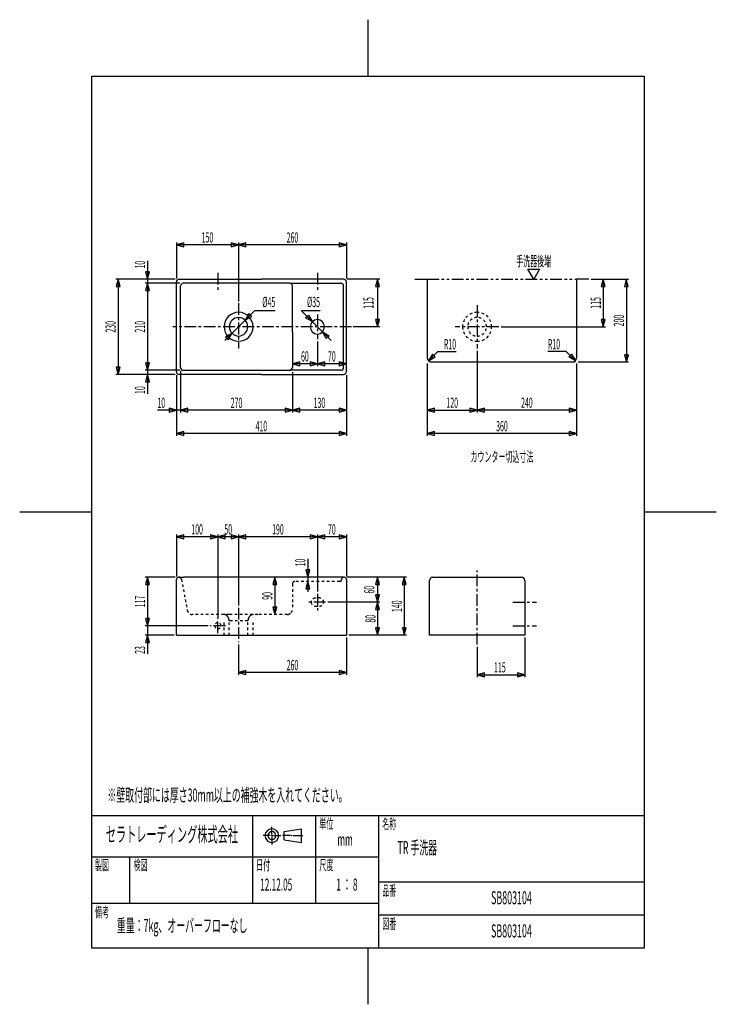
# Model space of a CAD drawing. Extents: x 0 to 210, y 0 to 297.
import ezdxf
from ezdxf.enums import TextEntityAlignment as Align

# ---------------------------------------------------------------- set-up
doc = ezdxf.new("R2010")
doc.units = 0
for name, pattern in [('AIGENLINE001', [5.856145, 3.5278, -0.776115, 0.776115, -0.776115]), ('AIGENLINE002', [1.55223, 0.776115, -0.776115]), ('AIGENLINE003', [7.408375, 3.5278, -0.776115, 0.776115, -0.776115, 0.776115, -0.776115])]:
    doc.linetypes.add(name, pattern=pattern)
doc.layers.get('0').update_dxf_attribs({"linetype": 'CONTINUOUS'})
doc.layers.add('_________2', color=7, linetype='CONTINUOUS')
doc.styles.get("Standard").update_dxf_attribs({"font": 'TXT', "bigfont": 'EXTFONT.SHX'})

msp = doc.modelspace()

# ---------------------------------------------------------------- linework, layer by layer
at = {"color": 7}
for p, q in [((47.2928, 230.062), (47.2928, 219.23)), ((49.5039, 229.926), (47.2928, 229.333)), ((66.0429, 229.341), (47.2928, 229.341)), ((47.2928, 229.333), (49.5039, 228.741)), ((49.5039, 228.741), (49.5039, 229.926)), ((66.0429, 229.348), (63.8325, 229.94)), ((63.8325, 229.94), (63.8325, 228.756)), ((63.8325, 228.756), (66.0429, 229.348)), ((66.0429, 230.062), (66.0429, 212.266)), ((68.254, 229.94), (66.0429, 229.348)), ((98.5428, 229.355), (66.0429, 229.355)), ((66.0429, 229.348), (68.254, 228.755)), ((68.254, 228.755), (68.254, 229.94)), ((98.5428, 229.362), (96.3324, 229.955)), ((96.3324, 229.955), (96.3324, 228.77)), ((96.3324, 228.77), (98.5428, 229.362)), ((98.5428, 230.062), (98.5428, 219.23)), ((38.5722, 224.557), (38.5722, 184.385)), ((37.9872, 221.23), (38.5791, 219.019)), ((39.1717, 221.23), (37.9872, 221.23)), ((38.5791, 219.019), (39.1717, 221.23)), ((155.014, 219.019), (153.266, 222.047)), ((153.266, 222.047), (156.762, 222.047)), ((156.762, 222.047), (155.014, 219.019)), ((46.9363, 219.019), (29.0079, 219.019)), ((29.7079, 219.019), (29.1154, 216.809)), ((30.3002, 216.809), (29.7079, 219.019)), ((29.7152, 219.019), (29.7152, 190.269)), ((48.3329, 217.769), (37.8646, 217.769)), ((38.5646, 217.769), (37.9721, 215.559)), ((39.1572, 215.559), (38.5646, 217.769)), ((47.2928, 191.11), (47.2928, 218.179)), ((48.1335, 219.019), (72.918, 219.019)), ((48.5431, 192.36), (48.5431, 216.93)), ((81.4529, 217.769), (49.383, 217.769)), ((97.7028, 219.019), (72.918, 219.019)), ((81.4529, 217.769), (96.8629, 217.769)), ((82.2928, 203.06), (82.2928, 216.929)), ((97.7028, 192.36), (97.7028, 216.929)), ((98.5428, 191.11), (98.5428, 218.179)), ((108.647, 219.019), (98.7529, 219.019)), ((107.947, 219.019), (107.355, 216.809)), ((108.539, 216.809), (107.947, 219.019)), ((107.954, 219.019), (107.954, 204.644)), ((119.225, 219.019), (122.948, 219.019)), ((122.948, 219.019), (122.948, 195.269)), ((171.672, 219.019), (167.948, 219.019)), ((167.948, 219.019), (167.948, 195.269)), ((172.372, 219.019), (183.64, 219.019)), ((175.953, 219.019), (175.36, 216.809)), ((176.545, 216.809), (175.953, 219.019)), ((175.96, 219.019), (175.96, 204.644)), ((182.94, 219.019), (182.347, 216.809)), ((183.532, 216.809), (182.94, 219.019)), ((182.947, 219.019), (182.947, 194.02)), ((29.1154, 216.809), (30.3002, 216.809)), ((37.9721, 215.559), (39.1572, 215.559)), ((107.355, 216.809), (108.539, 216.809)), ((175.36, 216.809), (176.545, 216.809)), ((182.347, 216.809), (183.532, 216.809)), ((61.9046, 200.506), (70.905, 209.506)), ((69.1762, 208.615), (68.0314, 206.633)), ((70.0144, 207.778), (69.1762, 208.615)), ((70.905, 209.506), (77.1072, 209.506)), ((93.9301, 200.506), (84.9297, 209.506)), ((84.9297, 209.506), (90.5925, 209.506)), ((86.2626, 207.336), (87.1005, 208.173)), ((87.1005, 208.173), (88.2453, 206.191)), ((68.0314, 206.633), (70.0144, 207.778)), ((88.2453, 206.191), (86.2626, 207.336)), ((107.369, 206.855), (107.962, 204.644)), ((108.554, 206.855), (107.369, 206.855)), ((107.962, 204.644), (108.554, 206.855)), ((175.375, 206.855), (175.967, 204.644)), ((176.56, 206.855), (175.375, 206.855)), ((175.967, 204.644), (176.56, 206.855)), ((64.054, 202.656), (62.0714, 201.511)), ((62.9092, 200.673), (64.054, 202.656)), ((82.2928, 203.06), (82.2928, 192.36)), ((92.4838, 201.114), (91.339, 203.097)), ((91.339, 203.097), (93.3217, 201.953)), ((108.658, 204.644), (100.599, 204.644)), ((145.21, 204.644), (176.667, 204.644)), ((62.0714, 201.511), (62.9092, 200.673)), ((89.7925, 200.195), (89.7925, 192.768)), ((93.3217, 201.953), (92.4838, 201.114)), ((123.314, 194.385), (126.068, 197.139)), ((124.459, 196.368), (123.314, 194.385)), ((125.296, 195.53), (124.459, 196.368)), ((126.068, 197.139), (131.613, 197.139)), ((137.948, 197.436), (137.948, 178.795)), ((164.828, 197.139), (159.283, 197.139)), ((167.582, 194.385), (164.828, 197.139)), ((165.6, 195.53), (166.437, 196.368)), ((166.437, 196.368), (167.582, 194.385)), ((182.362, 196.231), (182.954, 194.02)), ((183.547, 196.231), (182.362, 196.231)), ((182.954, 194.02), (183.547, 196.231)), ((37.9872, 193.73), (38.5791, 191.519)), ((39.1717, 193.73), (37.9872, 193.73)), ((38.5791, 191.519), (39.1717, 193.73)), ((84.5039, 194.061), (82.2928, 193.468)), ((90.4178, 193.476), (82.2928, 193.476)), ((82.2928, 193.468), (84.5039, 192.876)), ((84.5039, 192.876), (84.5039, 194.061)), ((89.7925, 193.483), (87.5821, 194.075)), ((87.5821, 194.075), (87.5821, 192.891)), ((87.5821, 192.891), (89.7925, 193.483)), ((92.0036, 194.061), (89.7925, 193.468)), ((89.7925, 193.468), (92.0036, 192.876)), ((98.5428, 193.476), (90.4178, 193.476)), ((92.0036, 192.876), (92.0036, 194.061)), ((98.5428, 193.483), (96.3324, 194.075)), ((96.3324, 194.075), (96.3324, 192.891)), ((96.3324, 192.891), (98.5428, 193.483)), ((122.948, 193.519), (122.948, 171.74)), ((123.314, 194.385), (125.296, 195.53)), ((124.198, 194.02), (166.698, 194.02)), ((167.582, 194.385), (165.6, 195.53)), ((167.948, 193.519), (167.948, 171.74)), ((168.448, 194.02), (183.64, 194.02)), ((46.9363, 190.269), (29.0079, 190.269)), ((29.1302, 192.48), (29.7224, 190.269)), ((30.315, 192.48), (29.1302, 192.48)), ((29.7224, 190.269), (30.315, 192.48)), ((48.3329, 191.519), (37.8646, 191.519)), ((38.5646, 190.269), (37.9721, 188.059)), ((39.1572, 188.059), (38.5646, 190.269)), ((72.918, 190.269), (48.1335, 190.269)), ((48.5431, 191.31), (48.5431, 178.759)), ((49.383, 191.519), (81.4529, 191.519)), ((72.918, 190.269), (97.7028, 190.269)), ((96.8629, 191.519), (81.4529, 191.519)), ((82.2928, 190.96), (82.2928, 178.774)), ((37.9721, 188.059), (39.1572, 188.059)), ((47.2928, 190.06), (47.2928, 171.718)), ((98.5428, 190.06), (98.5428, 171.718)), ((82.2928, 179.466), (41.5833, 179.466)), ((47.2928, 179.474), (45.0825, 180.066)), ((45.0825, 180.066), (45.0825, 178.881)), ((45.0825, 178.881), (47.2928, 179.474)), ((50.7542, 180.051), (48.5431, 179.459)), ((48.5431, 179.459), (50.7542, 178.867)), ((50.7542, 178.867), (50.7542, 180.051)), ((82.2928, 179.474), (80.0824, 180.066)), ((80.0824, 180.066), (80.0824, 178.881)), ((80.0824, 178.881), (82.2928, 179.474)), ((84.5039, 180.066), (82.2928, 179.474)), ((98.5428, 179.481), (82.2928, 179.481)), ((82.2928, 179.474), (84.5039, 178.881)), ((84.5039, 178.881), (84.5039, 180.066)), ((98.5428, 179.488), (96.3324, 180.081)), ((96.3324, 180.081), (96.3324, 178.896)), ((96.3324, 178.896), (98.5428, 179.488)), ((125.158, 180.073), (122.948, 179.481)), ((122.948, 179.488), (137.948, 179.488)), ((122.948, 179.481), (125.158, 178.888)), ((125.158, 178.888), (125.158, 180.073)), ((137.948, 179.495), (135.737, 180.088)), ((135.737, 180.088), (135.737, 178.903)), ((135.737, 178.903), (137.948, 179.495)), ((140.159, 180.073), (137.948, 179.481)), ((167.948, 179.488), (137.948, 179.488)), ((137.948, 179.481), (140.159, 178.888)), ((140.159, 178.888), (140.159, 180.073)), ((167.948, 179.495), (165.738, 180.088)), ((165.738, 180.088), (165.738, 178.903)), ((165.738, 178.903), (167.948, 179.495)), ((49.5039, 173.01), (47.2928, 172.418)), ((98.5428, 172.425), (47.2928, 172.425)), ((47.2928, 172.418), (49.5039, 171.825)), ((49.5039, 171.825), (49.5039, 173.01)), ((98.5428, 172.432), (96.3324, 173.025)), ((96.3324, 173.025), (96.3324, 171.84)), ((96.3324, 171.84), (98.5428, 172.432)), ((125.159, 173.017), (122.948, 172.425)), ((167.948, 172.432), (122.948, 172.432)), ((122.948, 172.425), (125.159, 171.833)), ((125.159, 171.833), (125.159, 173.017)), ((167.948, 172.44), (165.738, 173.032)), ((165.738, 173.032), (165.738, 171.847)), ((165.738, 171.847), (167.948, 172.44)), ((47.2928, 141.996), (47.2928, 129.359)), ((49.5039, 141.859), (47.2928, 141.267)), ((66.0429, 141.274), (47.2928, 141.274)), ((47.2928, 141.267), (49.5039, 140.674)), ((49.5039, 140.674), (49.5039, 141.859)), ((59.7928, 141.282), (57.5824, 141.874)), ((57.5824, 141.874), (57.5824, 140.689)), ((57.5824, 140.689), (59.7928, 141.282)), ((59.7928, 141.996), (59.7928, 116.727)), ((62.0038, 141.873), (59.7928, 141.282)), ((59.7928, 141.282), (62.0038, 140.689)), ((62.0038, 140.689), (62.0038, 141.873)), ((66.0429, 141.282), (63.8325, 141.874)), ((63.8325, 141.874), (63.8325, 140.689)), ((63.8325, 140.689), (66.0429, 141.282)), ((66.0429, 141.996), (66.0429, 120.606)), ((68.254, 141.873), (66.0429, 141.282)), ((98.5428, 141.288), (66.0429, 141.288)), ((66.0429, 141.282), (68.254, 140.689)), ((68.254, 140.689), (68.254, 141.873)), ((89.7928, 141.296), (87.5825, 141.889)), ((87.5825, 141.889), (87.5825, 140.703)), ((87.5825, 140.703), (89.7928, 141.296)), ((89.7928, 141.996), (89.7928, 124.77)), ((92.0039, 141.873), (89.7928, 141.282)), ((89.7928, 141.282), (92.0039, 140.689)), ((92.0039, 140.689), (92.0039, 141.873)), ((98.5428, 141.296), (96.3324, 141.889)), ((96.3324, 141.889), (96.3324, 140.703)), ((96.3324, 140.703), (98.5428, 141.296)), ((98.5428, 141.996), (98.5428, 129.359)), ((86.9005, 134.693), (86.9005, 124.649)), ((86.3083, 131.3), (86.9005, 129.089)), ((87.4931, 131.3), (86.3083, 131.3)), ((86.9005, 129.089), (87.4931, 131.3)), ((46.9363, 129.089), (37.8646, 129.089)), ((38.5646, 129.089), (37.9721, 126.879)), ((39.1572, 126.879), (38.5646, 129.089)), ((38.5722, 129.089), (38.5722, 105.955)), ((47.2932, 111.589), (47.2932, 128.404)), ((47.8899, 129.089), (48.408, 129.089)), ((48.408, 129.089), (49.5215, 129.089)), ((97.9457, 129.089), (49.5222, 129.089)), ((76.9539, 129.089), (76.3614, 126.879)), ((77.5461, 126.879), (76.9539, 129.089)), ((76.9612, 129.089), (76.9612, 117.839)), ((86.9005, 127.839), (86.3079, 125.629)), ((87.4927, 125.629), (86.9005, 127.839)), ((98.5428, 128.405), (98.5428, 111.589)), ((116.698, 129.089), (98.7529, 129.089)), ((107.947, 129.089), (107.355, 126.879)), ((108.539, 126.879), (107.947, 129.089)), ((107.954, 129.089), (107.954, 121.589)), ((115.998, 129.089), (115.405, 126.879)), ((116.59, 126.879), (115.998, 129.089)), ((116.005, 129.089), (116.005, 111.589)), ((123.573, 111.589), (123.573, 128.152)), ((124.511, 129.089), (124.823, 129.089)), ((124.823, 129.089), (151.073, 129.089)), ((151.073, 129.089), (151.385, 129.089)), ((152.323, 128.152), (152.323, 111.589)), ((37.9721, 126.879), (39.1572, 126.879)), ((76.3614, 126.879), (77.5461, 126.879)), ((86.3079, 125.629), (87.4927, 125.629)), ((107.355, 126.879), (108.539, 126.879)), ((115.405, 126.879), (116.59, 126.879)), ((107.369, 123.8), (107.962, 121.589)), ((108.554, 123.8), (107.369, 123.8)), ((107.962, 121.589), (108.554, 123.8)), ((76.3762, 120.05), (76.9684, 117.839)), ((77.561, 120.05), (76.3762, 120.05)), ((76.9684, 117.839), (77.561, 120.05)), ((108.658, 121.589), (92.9558, 121.589)), ((107.947, 121.589), (107.355, 119.379)), ((107.355, 119.379), (108.539, 119.379)), ((108.539, 119.379), (107.947, 121.589)), ((107.954, 121.589), (107.954, 111.589)), ((37.9872, 116.675), (38.5791, 114.464)), ((39.1717, 116.675), (37.9872, 116.675)), ((38.5791, 114.464), (39.1717, 116.675)), ((56.8303, 114.464), (37.8646, 114.464)), ((107.369, 113.8), (107.962, 111.589)), ((108.554, 113.8), (107.369, 113.8)), ((107.962, 111.589), (108.554, 113.8)), ((115.42, 113.8), (116.012, 111.589)), ((116.605, 113.8), (115.42, 113.8)), ((116.012, 111.589), (116.605, 113.8)), ((46.5931, 111.589), (37.8646, 111.589)), ((38.5646, 111.589), (37.9721, 109.379)), ((39.1572, 109.379), (38.5646, 111.589)), ((47.2939, 111.589), (98.5428, 111.589)), ((98.5428, 110.889), (98.5428, 99.6631)), ((116.698, 111.589), (99.2428, 111.589)), ((152.323, 111.589), (123.573, 111.589)), ((152.323, 110.889), (152.323, 98.9706)), ((37.9721, 109.379), (39.1572, 109.379)), ((66.0429, 108.788), (66.0429, 99.6631)), ((137.948, 108.091), (137.948, 98.9562)), ((68.254, 100.948), (66.0429, 100.356)), ((98.5428, 100.363), (66.0429, 100.363)), ((66.0429, 100.356), (68.254, 99.7637)), ((68.254, 99.7637), (68.254, 100.948)), ((98.5428, 100.371), (96.3324, 100.963)), ((96.3324, 100.963), (96.3324, 99.7782)), ((96.3324, 99.7782), (98.5428, 100.371)), ((140.158, 100.248), (137.948, 99.6562)), ((137.948, 99.6631), (152.323, 99.6631)), ((137.948, 99.6562), (140.158, 99.0637)), ((140.158, 99.0637), (140.158, 100.248)), ((152.323, 99.6707), (150.112, 100.263)), ((150.112, 100.263), (150.112, 99.0781)), ((150.112, 99.0781), (152.323, 99.6707))]:
    msp.add_line(p, q, dxfattribs=at)
at = {"color": 7, "linetype": 'AIGENLINE001'}
for p, q in [((59.7928, 220.902), (59.7928, 215.817)), ((89.7928, 220.902), (89.7928, 215.817)), ((66.0429, 211.741), (66.0429, 198.068)), ((137.948, 211.15), (137.948, 198.136)), ((89.7925, 208.394), (89.7925, 200.895)), ((100.074, 204.644), (46.187, 204.644)), ((144.51, 204.644), (131.385, 204.644)), ((137.948, 108.791), (137.948, 131.088)), ((89.7928, 124.07), (89.7928, 119.078)), ((66.0429, 119.906), (66.0429, 109.488)), ((92.2558, 121.589), (86.9058, 121.589)), ((148.712, 121.589), (155.818, 121.589)), ((59.7928, 112.201), (59.7928, 116.727)), ((62.0555, 114.464), (57.5304, 114.464)), ((148.712, 114.464), (155.818, 114.464))]:
    msp.add_line(p, q, dxfattribs=at)
at = {"color": 7, "linetype": 'AIGENLINE003'}
msp.add_line((122.948, 219.019), (167.948, 219.019), dxfattribs=at)
at = {"color": 7, "linetype": 'AIGENLINE002'}
for p, q in [((48.1565, 129.089), (48.14, 129.089)), ((48.827, 128.476), (50.5626, 119.2)), ((96.5363, 127.839), (82.9998, 127.839)), ((82.2928, 127.031), (82.2928, 119.637)), ((90.3975, 122.84), (89.1886, 122.84)), ((89.1886, 120.339), (90.3975, 120.339)), ((52.085, 117.839), (52.0485, 117.838)), ((63.18, 117.839), (52.086, 117.839)), ((61.6679, 111.589), (61.6679, 115.915)), ((62.7377, 117.277), (62.7377, 117.277)), ((71.8521, 117.839), (63.18, 117.839)), ((68.8565, 115.979), (63.2293, 115.979)), ((63.2303, 111.589), (63.2303, 115.915)), ((68.8555, 111.589), (68.8555, 115.915)), ((69.3478, 117.277), (69.3478, 117.277)), ((70.4179, 111.589), (70.4179, 115.915)), ((80.7225, 117.839), (71.8521, 117.839))]:
    msp.add_line(p, q, dxfattribs=at)
at = {"color": 7}
for centre, radius, start, end in [((48.165332, 218.146857), 0.873093, 92.092268, 177.860719), ((49.414894, 216.897666), 0.872397, 92.095127, 177.904843), ((81.419928, 216.896608), 0.873495, 2.116753, 87.836254), ((96.830331, 216.897), 0.873088, 2.09197, 87.861037), ((97.670938, 218.14755), 0.872402, 2.095462, 87.904528), ((66.042554, 204.644616), 4.374611, 90.004512, 180.004522), ((66.042553, 204.643927), 4.3753, 0.004521, 90.004492), ((66.150426, 204.536413), 2.922457, 92.122101, 177.884888), ((65.933948, 204.536011), 2.922861, 2.12269, 87.8773), ((89.876228, 204.56056), 2.272917, 92.119702, 177.889292), ((89.708823, 204.560937), 2.272513, 2.101558, 87.898432), ((66.042553, 204.643927), 4.374609, 179.995458, 269.995508), ((66.150509, 204.752214), 2.922543, 182.116679, 267.876332), ((66.042553, 204.644617), 4.3753, 269.995508, 359.995479), ((65.934325, 204.752156), 2.92247, 272.115588, 357.884421), ((89.875522, 204.727277), 2.272185, 182.093567, 267.897439), ((89.708029, 204.728401), 2.273336, 272.12083, 357.87918), ((124.198027, 195.269591), 1.250061, 180.007905, 270.007915), ((166.6982, 195.269419), 1.249889, 270.00002, 359.99999), ((48.165768, 191.142096), 0.873518, 182.119893, 267.880137), ((49.41565, 192.391965), 0.873167, 182.119489, 267.857044), ((81.420257, 192.391965), 0.873167, 272.142976, 357.880531), ((96.83066, 192.391572), 0.87276, 272.118146, 357.905361), ((97.67025, 191.141655), 0.873088, 272.138963, 357.90803), ((48.021036, 128.414491), 0.728259, 141.882259, 180.79837), ((47.896041, 128.529479), 0.559098, 90.630723, 143.246379), ((97.927744, 128.506484), 0.582338, 43.929809, 88.231343), ((97.783388, 128.401736), 0.759375, 0.248725, 42.064888), ((124.546793, 128.115311), 0.974579, 92.103773, 177.833038), ((151.350205, 128.116309), 0.973559, 2.110462, 87.931641)]:
    msp.add_arc(centre, radius, start, end, dxfattribs=at)
at = {"color": 7, "linetype": 'AIGENLINE002'}
for centre, radius, start, end in [((137.948008, 204.644271), 4.374955, 90, 179.99997), ((137.948179, 204.644099), 4.375127, 0.002266, 90.002236), ((137.94818, 204.644444), 2.812422, 90.003509, 180.003519), ((137.948007, 204.644271), 2.812594, 0.00001, 89.99998), ((137.948007, 204.644271), 4.374954, 179.99997, 270.00002), ((137.948179, 204.644099), 2.812421, 179.996461, 269.996511), ((137.948007, 204.644272), 2.812594, 270.00002, 359.99999), ((137.948179, 204.644445), 4.375127, 269.997764, 359.997734), ((48.146035, 128.477222), 0.611412, 63.812404, 89.01571), ((48.033715, 128.311564), 0.810108, 11.711475, 61.854011), ((83.003064, 127.187704), 0.651653, 90.350598, 138.104334), ((96.520023, 128.416899), 0.577784, 271.616275, 316.079227), ((96.370826, 128.525238), 0.760828, 317.996648, 359.613073), ((97.94086, 128.522866), 0.809229, 172.544557, 180.195877), ((97.613968, 128.580193), 0.477879, 116.40431, 174.274532), ((97.730057, 128.306193), 0.775126, 100.073624, 115.083294), ((97.83619, 127.608642), 1.480592, 89.96105, 99.39583), ((83.140145, 127.047409), 0.847475, 137.232832, 181.101351), ((89.235304, 121.520868), 1.319061, 92.030216, 177.029987), ((90.367988, 121.539481), 1.300643, 2.191303, 88.701347), ((52.260938, 119.516572), 1.727515, 190.546883, 242.430901), ((80.280188, 119.64593), 2.012658, 322.243234, 359.751752), ((89.21665, 121.638595), 1.299574, 182.177717, 268.76208), ((90.350789, 121.657866), 1.318679, 272.028486, 357.015703), ((52.049636, 119.088244), 1.250076, 241.92999, 269.947364), ((61.569099, 116.471082), 1.367912, 76.959614, 90.80936), ((61.542888, 116.355107), 1.486811, 64.057384, 76.984025), ((61.442652, 116.146331), 1.719339, 41.131933, 64.138044), ((61.204537, 115.961865), 2.019656, 19.99189, 40.615301), ((61.040373, 115.915155), 2.189931, 359.99868, 19.671912), ((71.050993, 115.915156), 2.195501, 160.380044, 180.001354), ((70.880915, 115.961865), 2.019656, 139.384679, 160.00809), ((70.646616, 116.141333), 1.725502, 115.903581, 138.826402), ((70.535268, 116.376706), 1.464048, 102.915027, 116.043524), ((70.516697, 116.471082), 1.367912, 89.19062, 103.040366), ((80.719578, 119.228126), 1.389271, 270.122273, 282.476333), ((80.63106, 119.422808), 1.599095, 284.066283, 320.865804), ((59.828934, 114.428212), 0.974242, 92.127503, 177.893521), ((59.792594, 114.464193), 0.937244, 180.01054, 270.01055), ((59.756927, 114.428182), 0.97426, 2.108165, 87.891825), ((59.757619, 114.499884), 0.973569, 272.068922, 357.888975)]:
    msp.add_arc(centre, radius, start, end, dxfattribs=at)
at = {"layer": '_________2', "color": 7}
for p, q in [((105.062, 297.274), (105.062, 280.254)), ((21.8119, 17.2521), (21.8119, 280.254)), ((21.8119, 280.254), (188.313, 280.254)), ((188.313, 280.254), (188.313, 17.2521)), ((21.8119, 148.755), (0.061495, 148.755)), ((210.064, 148.755), (188.313, 148.755)), ((21.8119, 57.2523), (188.313, 57.2523)), ((70.3121, 30.7525), (70.3121, 57.2523)), ((89.3119, 30.7525), (89.3119, 57.2523)), ((108.313, 17.2521), (108.313, 57.2523)), ((76.0916, 51.6406), (76.0916, 53.8275)), ((75.5997, 51.1479), (73.4127, 51.1479)), ((76.0916, 51.1479), (75.8401, 51.1479)), ((76.0916, 51.1479), (76.0916, 51.4005)), ((76.0916, 51.1479), (76.3438, 51.1479)), ((76.0916, 51.1479), (76.0916, 50.8964)), ((76.0916, 50.656), (76.0916, 48.4694)), ((76.5843, 51.1479), (78.7712, 51.1479)), ((81.5032, 51.1479), (79.3169, 51.1479)), ((79.8027, 52.3678), (84.9807, 53.2333)), ((79.8027, 49.9284), (79.8027, 52.3678)), ((81.9959, 51.1479), (81.7437, 51.1479)), ((81.9959, 51.1479), (82.248, 51.1479)), ((82.4885, 51.1479), (85.4134, 51.1479)), ((84.9807, 49.0636), (84.9807, 53.2333)), ((79.8027, 49.9284), (84.9807, 49.0636)), ((21.8119, 44.7524), (108.313, 44.7524)), ((33.3115, 30.7525), (33.3115, 44.7524)), ((108.313, 37.2517), (188.313, 37.2517)), ((21.8119, 30.7525), (108.313, 30.7525)), ((108.313, 27.2519), (188.313, 27.2519)), ((188.313, 17.2521), (21.8119, 17.2521)), ((105.062, 17.2521), (105.062, 0.272164))]:
    msp.add_line(p, q, dxfattribs=at)
for centre, radius, start, end in [((76.17162, 51.227937), 2.165778, 182.117004, 267.883025), ((76.171678, 51.068945), 2.165798, 92.118488, 177.909886), ((76.138563, 51.101345), 1.267375, 92.12285, 177.893304), ((76.138539, 51.194856), 1.267363, 182.121815, 267.878214), ((76.011247, 51.067923), 2.166831, 2.116144, 87.874379), ((76.045032, 51.100991), 1.267714, 2.122084, 87.894084), ((76.044727, 51.195539), 1.268044, 272.119164, 357.848485), ((76.011645, 51.22862), 2.166459, 272.115468, 357.865604)]:
    msp.add_arc(centre, radius, start, end, dxfattribs=at)

# ---------------------------------------------------------------- texts
at = {"color": 7, "width": 0.5}
for s, height, p in [('150', 3.09231, (56.668, 230.041)), ('260', 3.09231, (82.2928, 230.041)), ('手洗器後端', 3.09234, (155.014, 222.897)), ('60', 3.09231, (86.0427, 194.161)), ('70', 3.09231, (94.1676, 194.161)), ('270', 3.09231, (65.418, 180.166)), ('130', 3.09231, (90.4178, 180.166)), ('120', 3.09231, (130.448, 180.195)), ('240', 3.09231, (152.948, 180.195)), ('410', 3.09231, (72.918, 173.125)), ('360', 3.09231, (145.448, 173.132)), ('カウンター切込寸法', 3.09234, (145.448, 163.921)), ('100', 3.09231, (53.5426, 141.988)), ('50', 3.09231, (62.9178, 141.988)), ('190', 3.09231, (77.9179, 141.988)), ('70', 3.09231, (94.1678, 141.988)), ('260', 3.09231, (82.2928, 101.049)), ('115', 3.09231, (144.823, 100.371))]:
    msp.add_text(s, height=height, dxfattribs=at).set_placement(p, align=Align.CENTER)
for p in [(37.8722, 224.557), (86.2005, 134.693)]:
    msp.add_text('10', height=3.09231, rotation=90, dxfattribs=at).set_placement(p, align=Align.RIGHT)
for s, height, p in [('%%c45', 3.09231, (77.1072, 210.576)), ('%%c35', 3.09231, (90.5925, 210.576)), ('R10', 3.09234, (131.613, 197.839))]:
    msp.add_text(s, height=height, dxfattribs=at).set_placement(p, align=Align.RIGHT)
for s, p in [('115', (106.727, 211.832)), ('115', (175.26, 211.832)), ('200', (182.247, 206.519)), ('230', (29.0151, 204.644)), ('210', (37.8722, 204.644)), ('60', (106.993, 125.34)), ('117', (37.8722, 121.777)), ('90', (76.2611, 123.464)), ('140', (115.305, 120.339)), ('80', (107.343, 116.59))]:
    msp.add_text(s, height=3.09231, rotation=90, dxfattribs=at).set_placement(p, align=Align.CENTER)
for s, height, p in [('R10', 3.09234, (159.283, 197.839)), ('10', 3.09231, (41.5833, 180.166))]:
    msp.add_text(s, height=height, dxfattribs=at).set_placement(p)
for s, p in [('10', (37.8722, 184.385)), ('23', (37.8722, 105.955))]:
    msp.add_text(s, height=3.09231, rotation=90, dxfattribs=at).set_placement(p)
at = {"layer": '_________2', "color": 7, "width": 0.5}
for s, height, p in [('※壁取付部には厚さ30mm以上の補強木を入れてください。', 3.9357, (26.5128, 61.4237)), ('単位', 3.09234, (90.4054, 53.1616)), ('名称', 3.09234, (109.367, 53.1616)), ('TR 手洗器', 3.9357, (113.941, 45.5693)), ('製図', 3.09234, (22.7834, 40.754)), ('検図', 3.09234, (34.4016, 40.754)), ('日付', 3.09234, (71.3553, 40.754)), ('尺度', 3.09234, (90.4054, 40.754)), ('12.12.05', 3.65458, (72.548, 34.5614)), ('品番', 3.09234, (109.367, 33.0225)), ('備考', 3.09234, (22.7834, 26.5546)), ('重量：7kg、オーバーフローなし', 3.9357, (29.3491, 22.0508)), ('図番', 3.09234, (109.367, 23.0227))]:
    msp.add_text(s, height=height, dxfattribs=at).set_placement(p)
for s, height, p in [('セラトレーディング株式会社', 4.49794, (45.9427, 49.28)), ('mm', 3.65458, (98.13, 48.1655)), ('1 ： 8', 3.65458, (98.7219, 34.5614)), ('SB803104', 3.9357, (148.313, 30.4514)), ('SB803104', 3.9357, (148.313, 20.4506))]:
    msp.add_text(s, height=height, dxfattribs=at).set_placement(p, align=Align.CENTER)

doc.saveas('drawing.dxf')
